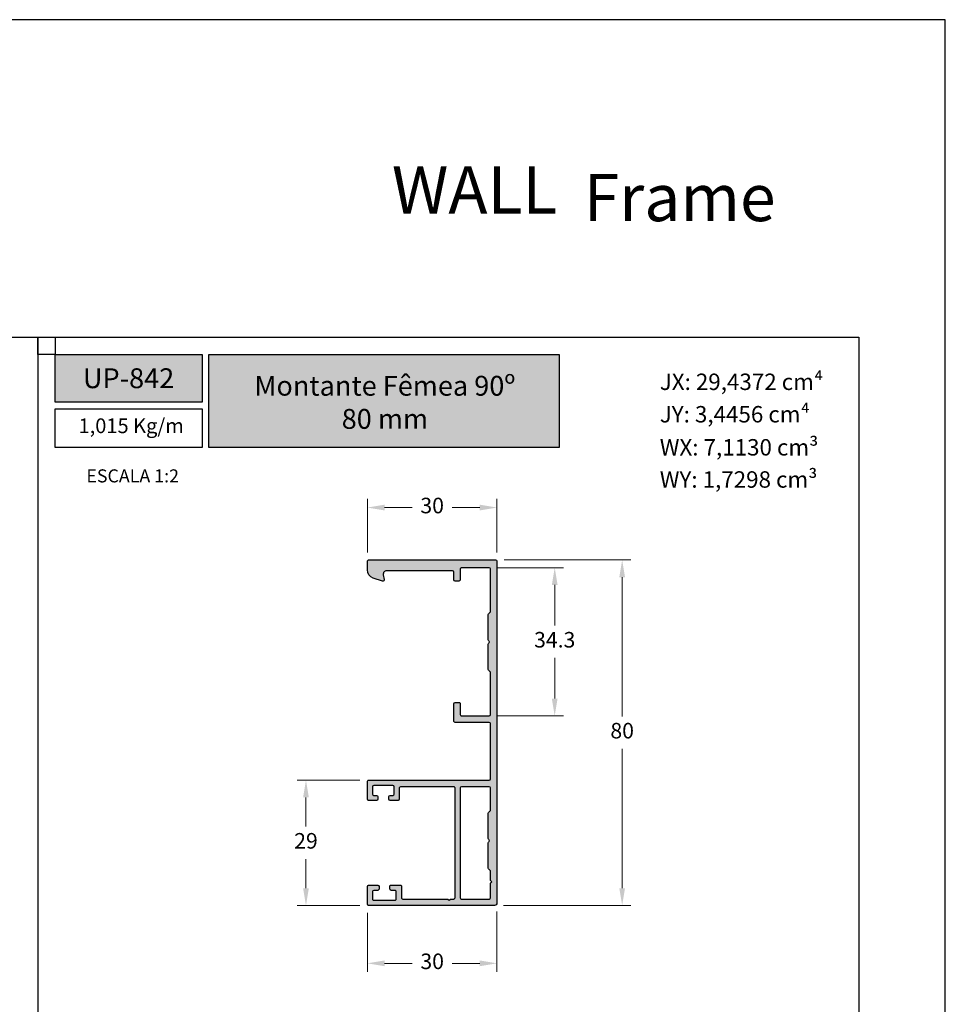
# Model space of a CAD drawing. Units: millimetres. Extents: x 3235 to 9300, y 6790 to 9026.
# Drawn here: x 3806 to 3913, y 7209 to 7323 of the extents above; entities that cross this region are included whole.
import ezdxf

# ---------------------------------------------------------------- set-up
doc = ezdxf.new("R2010")
doc.units = ezdxf.units.MM
doc.header["$PDMODE"] = 98
doc.layers.add('Camada 1', color=7, linetype='Continuous')
doc.layers.add('Layout', color=9, linetype='Continuous')
doc.layers.add('Layout 2 - Gride', color=253, linetype='Continuous', plot=False)
doc.styles.add('Perfil-01', font='TitilliumWeb-Light.ttf', dxfattribs={"height": 1.8})
doc.styles.get("Standard").update_dxf_attribs({"font": 'arial.ttf', "height": 2.5})
doc.dimstyles.new('New_Cota-Perfil 1-2', dxfattribs={"dimtxt": 1.8, "dimasz": 2, "dimexe": 1, "dimexo": 1, "dimgap": 1, "dimtad": 0, "dimtih": 1, "dimtoh": 1, "dimdec": 1, "dimlfac": 2, "dimzin": 11, "dimdsep": 46, "dimtxsty": 'Perfil-01', "dimcen": 0.09, "dimadec": 1, "dimazin": 3, "dimtfac": 1, "dimtdec": 1, "dimtofl": 0, "dimtmove": 0, "dimatfit": 1, "dimfxl": 1, "dimfrac": 2, "dimtzin": 11, "dimlwd": 0, "dimlwe": 0, "dimarcsym": 0})

# ---------------------------------------------------------------- blocks, each defined once
blk = doc.blocks.new('*D73')
at = {"color": 0, "lineweight": 0}
for p, q in [((3846.101665404144, 7261.434594199465), (3846.101665404144, 7267.647011043819)), ((3861.101653860915, 7261.434594199465), (3861.101653860915, 7267.647011043819)), ((3848.101665404144, 7266.647011043819), (3851.292802489672, 7266.647011043819)), ((3859.101653860915, 7266.647011043819), (3855.910516775386, 7266.647011043819))]:
    blk.add_line(p, q, dxfattribs=at)
at = {"color": 0}
for points in [[(3848.101665404144, 7266.980344377153), (3848.101665404144, 7266.313677710486), (3846.101665404144, 7266.647011043819)], [(3859.101653860915, 7266.313677710486), (3859.101653860915, 7266.980344377153), (3861.101653860915, 7266.647011043819)]]:
    blk.add_solid(points, dxfattribs=at)
at = {"layer": 'DEFPOINTS', "color": 0}
for p in [(3861.101653860915, 7266.647011043819), (3846.101665404144, 7260.434594199465), (3861.101653860915, 7260.434594199465)]:
    blk.add_point(p, dxfattribs=at)
at = {"color": 0, "insert": (3853.601659632529, 7266.647011043819), "char_height": 1.8, "attachment_point": 5, "style": 'Perfil-01'}
blk.add_mtext('30', dxfattribs=at)
blk = doc.blocks.new('*D74')
at = {"color": 0, "lineweight": 0}
for p, q in [((3861.201661103643, 7259.684511320965), (3868.782640634932, 7259.684511320965)), ((3867.782640634932, 7257.684511320965), (3867.782640634932, 7252.985082749536)), ((3867.782640634932, 7244.534511320966), (3867.782640634932, 7249.233939892394)), ((3861.201661103643, 7242.534511320966), (3868.782640634932, 7242.534511320966))]:
    blk.add_line(p, q, dxfattribs=at)
at = {"color": 0}
for points in [[(3868.115973968265, 7257.684511320965), (3867.449307301598, 7257.684511320965), (3867.782640634932, 7259.684511320965)], [(3867.449307301598, 7244.534511320966), (3868.115973968265, 7244.534511320966), (3867.782640634932, 7242.534511320966)]]:
    blk.add_solid(points, dxfattribs=at)
at = {"layer": 'DEFPOINTS', "color": 0}
for p in [(3860.201661103643, 7259.684511320965), (3860.201661103643, 7242.534511320966), (3867.782640634932, 7242.534511320966)]:
    blk.add_point(p, dxfattribs=at)
at = {"color": 0, "insert": (3867.782640634932, 7251.109511320965), "char_height": 1.8, "attachment_point": 5, "style": 'Perfil-01'}
blk.add_mtext('34.3', dxfattribs=at)
blk = doc.blocks.new('*D75')
at = {"color": 0, "lineweight": 0}
for p, q in [((3861.951653860915, 7260.584594199487), (3876.587070915735, 7260.584594199487)), ((3875.587070915735, 7258.584594199487), (3875.587070915735, 7242.46269336078)), ((3875.587070915735, 7222.589649664932), (3875.587070915735, 7238.711550503638)), ((3861.85694042169, 7220.589649664932), (3876.587070915735, 7220.589649664932))]:
    blk.add_line(p, q, dxfattribs=at)
at = {"color": 0}
for points in [[(3875.920404249068, 7258.584594199487), (3875.253737582401, 7258.584594199487), (3875.587070915735, 7260.584594199487)], [(3875.253737582401, 7222.589649664932), (3875.920404249068, 7222.589649664932), (3875.587070915735, 7220.589649664932)]]:
    blk.add_solid(points, dxfattribs=at)
at = {"layer": 'DEFPOINTS', "color": 0}
for p in [(3860.951653860915, 7260.584594199487), (3860.85694042169, 7220.589649664932), (3875.587070915735, 7220.589649664932)]:
    blk.add_point(p, dxfattribs=at)
at = {"color": 0, "insert": (3875.587070915735, 7240.587121932209), "char_height": 1.8, "attachment_point": 5, "style": 'Perfil-01'}
blk.add_mtext('80', dxfattribs=at)
blk = doc.blocks.new('*D76')
at = {"color": 0, "lineweight": 0}
for p, q in [((3845.251653860917, 7235.084511320965), (3838.000594604493, 7235.084511320965)), ((3839.000594604493, 7233.084511320965), (3839.000594604493, 7229.70879703525)), ((3839.000594604493, 7222.584511320963), (3839.000594604493, 7225.960225606679)), ((3845.251653860917, 7220.584511320963), (3838.000594604493, 7220.584511320963))]:
    blk.add_line(p, q, dxfattribs=at)
at = {"color": 0}
for points in [[(3839.333927937827, 7233.084511320965), (3838.66726127116, 7233.084511320965), (3839.000594604493, 7235.084511320965)], [(3838.66726127116, 7222.584511320963), (3839.333927937827, 7222.584511320963), (3839.000594604493, 7220.584511320963)]]:
    blk.add_solid(points, dxfattribs=at)
at = {"layer": 'DEFPOINTS', "color": 0}
for p in [(3846.251653860917, 7235.084511320965), (3839.000594604493, 7220.584511320963), (3846.251653860917, 7220.584511320963)]:
    blk.add_point(p, dxfattribs=at)
at = {"color": 0, "insert": (3839.000594604493, 7227.834511320964), "char_height": 1.8, "attachment_point": 5, "style": 'Perfil-01'}
blk.add_mtext('29', dxfattribs=at)
blk = doc.blocks.new('*D77')
at = {"color": 0, "lineweight": 0}
for p, q in [((3861.101653860916, 7219.884511320964), (3861.101653860916, 7212.889084983636)), ((3846.101653860914, 7219.734511320965), (3846.101653860914, 7212.889084983636)), ((3848.101653860914, 7213.889084983636), (3851.292796718058, 7213.889084983636)), ((3859.101653860916, 7213.889084983636), (3855.910511003772, 7213.889084983636))]:
    blk.add_line(p, q, dxfattribs=at)
at = {"color": 0}
for points in [[(3848.101653860914, 7214.222418316969), (3848.101653860914, 7213.555751650303), (3846.101653860914, 7213.889084983636)], [(3859.101653860916, 7213.555751650303), (3859.101653860916, 7214.222418316969), (3861.101653860916, 7213.889084983636)]]:
    blk.add_solid(points, dxfattribs=at)
at = {"layer": 'DEFPOINTS', "color": 0}
for p in [(3846.101653860914, 7220.734511320965), (3861.101653860916, 7220.884511320964), (3861.101653860916, 7213.889084983636)]:
    blk.add_point(p, dxfattribs=at)
at = {"color": 0, "insert": (3853.601653860915, 7213.889084983636), "char_height": 1.8, "attachment_point": 5, "style": 'Perfil-01'}
blk.add_mtext('30', dxfattribs=at)

msp = doc.modelspace()

# ---------------------------------------------------------------- hatches: boundary and pattern name
h = msp.add_hatch(color=256)
h.dxf.hatch_style = 1
edge = h.paths.add_edge_path()
edge.add_line((3861.101653860915, 7260.434594199487), (3861.101653860915, 7220.884511320964))
edge.add_ellipse((3860.801653860916, 7220.884511320963), major_axis=(-0.2999999999988177, 0), ratio=1, start_angle=449.99999999973943, end_angle=540.0000000001737, ccw=False)
edge.add_line((3860.801653860915, 7220.584511320963), (3846.251653860915, 7220.584511320963))
edge.add_ellipse((3846.251653860916, 7220.734511320965), major_axis=(-0.1500000000014552, 0), ratio=1, start_angle=360, end_angle=449.99999999965263, ccw=False)
edge.add_line((3846.101653860914, 7220.734511320965), (3846.101653860916, 7222.784511320964))
edge.add_ellipse((3846.251653860917, 7222.784511320964), major_axis=(-0.1500000000014552, 0), ratio=1, start_angle=270.0000000003474, end_angle=360, ccw=False)
edge.add_line((3846.251653860917, 7222.934511320966), (3847.301703860916, 7222.934511320966))
edge.add_ellipse((3847.301703860915, 7222.784511320964), major_axis=(-0.1500000000014552, 0), ratio=1, start_angle=180, end_angle=269.9999999996526, ccw=False)
edge.add_line((3847.451703860917, 7222.784511320964), (3847.451703860917, 7222.484511320965))
edge.add_ellipse((3847.301703860915, 7222.484511320965), major_axis=(-0.1500000000014552, 0), ratio=1, start_angle=450.0000000003474, end_angle=540, ccw=False)
edge.add_line((3847.301703860916, 7222.334511320963), (3846.851703861176, 7222.334511320963))
edge.add_ellipse((3846.851703861175, 7222.184511320963), major_axis=(0.1500000000005457, 0), ratio=1, start_angle=89.9999999998263, end_angle=179.4892334123054)
edge.add_line((3846.701709821337, 7222.185848487052), (3846.701659743199, 7221.334520144492))
edge.add_ellipse((3846.851659742937, 7221.334511320963), major_axis=(0.1499999999981267, 0), ratio=1, start_angle=179.9966296604388, end_angle=270.0000000006948)
edge.add_line((3846.851659742939, 7221.184511320966), (3849.301653860916, 7221.184511320964))
edge.add_ellipse((3849.301653860917, 7221.334511320963), major_axis=(0.1499999999996362, 0), ratio=1, start_angle=269.9999999996526, end_angle=360)
edge.add_line((3849.451653860916, 7221.334511320963), (3849.451653860916, 7222.184511320966))
edge.add_ellipse((3849.301653860917, 7222.184511320965), major_axis=(0.1499999999991815, 0), ratio=1, start_angle=3.474013860092175e-10, end_angle=90.0000000005211)
edge.add_line((3849.301653860916, 7222.334511320963), (3848.851653860915, 7222.334511320963))
edge.add_ellipse((3848.851653860916, 7222.484511320964), major_axis=(-0.1500000000005457, 0), ratio=1, start_angle=359.9999999996526, end_angle=449.99999999965263, ccw=False)
edge.add_line((3848.701653860915, 7222.484511320965), (3848.701653860915, 7222.784511320964))
edge.add_ellipse((3848.851653860914, 7222.784511320965), major_axis=(-0.1499999999987267, 0), ratio=1, start_angle=269.9999999996526, end_angle=360.0000000003474, ccw=False)
edge.add_line((3848.851653860915, 7222.934511320964), (3849.901653860916, 7222.934511320964))
edge.add_ellipse((3849.901653860917, 7222.784511320964), major_axis=(-0.1499999999996362, 0), ratio=1, start_angle=180, end_angle=270.0000000003474, ccw=False)
edge.add_line((3850.051653860917, 7222.784511320964), (3850.051653860917, 7221.484511320965))
edge.add_ellipse((3850.201653860916, 7221.484511320962), major_axis=(0.1499999999991815, 0), ratio=1, start_angle=179.9999999989578, end_angle=269.9999999998262)
edge.add_line((3850.201653860915, 7221.334511320963), (3855.409045293676, 7221.334508631769))
edge.add_line((3855.409045293676, 7221.334508631769), (3855.55904513875, 7221.184508476845))
edge.add_line((3855.55904513875, 7221.184508476845), (3855.709045293675, 7221.334508321919))
edge.add_line((3855.709045293675, 7221.334508321919), (3856.101654147583, 7221.334508274094))
edge.add_ellipse((3856.101654147585, 7221.484508274092), major_axis=(0.1499999999978172, 0), ratio=1, start_angle=269.9999999993051, end_angle=360)
edge.add_line((3856.251654147583, 7221.484508274092), (3856.251654147583, 7234.187008274095))
edge.add_ellipse((3856.101654147585, 7234.187008274095), major_axis=(0.1499999999978172, 0), ratio=1, start_angle=0, end_angle=90.00000000069481)
edge.add_line((3856.101654147583, 7234.337008274093), (3849.951403860917, 7234.337011320966))
edge.add_ellipse((3849.951403860918, 7234.187011320964), major_axis=(0.1500000000014552, 0), ratio=1, start_angle=90.0000000003474, end_angle=180)
edge.add_line((3849.801403860917, 7234.187011320964), (3849.801403860917, 7232.884511320966))
edge.add_ellipse((3849.651403860915, 7232.884511320966), major_axis=(-0.1500000000014552, 0), ratio=1, start_angle=450.0000000003474, end_angle=540, ccw=False)
edge.add_line((3849.651403860916, 7232.734511320965), (3848.728903860916, 7232.734511320965))
edge.add_ellipse((3848.728903860917, 7232.884511320965), major_axis=(-0.1500000000005457, 0), ratio=1, start_angle=359.9999999996526, end_angle=449.99999999965263, ccw=False)
edge.add_line((3848.578903860917, 7232.884511320966), (3848.578903860917, 7233.184511320962))
edge.add_ellipse((3848.728903860917, 7233.184511320963), major_axis=(-0.1500000000005457, 0), ratio=1, start_angle=270.00000000034737, end_angle=360.0000000003474, ccw=False)
edge.add_line((3848.728903860916, 7233.334511320963), (3849.051403860917, 7233.334511320963))
edge.add_ellipse((3849.051403860915, 7233.484511320963), major_axis=(0.1499999999996362, 0), ratio=1, start_angle=270.0000000006948, end_angle=360.0000000006948)
edge.add_line((3849.201403860915, 7233.484511320965), (3849.201403860915, 7234.334511320963))
edge.add_ellipse((3849.051403860915, 7234.334511320964), major_axis=(0.1500000000005457, 0), ratio=1, start_angle=359.9999999996526, end_angle=449.9999999996527)
edge.add_line((3849.051403860916, 7234.484511320965), (3846.851653860915, 7234.484511320965))
edge.add_ellipse((3846.851653860916, 7234.334511320963), major_axis=(0.1500000000014552, 0), ratio=1, start_angle=90.0000000003474, end_angle=180)
edge.add_line((3846.701653860915, 7234.334511320963), (3846.701653860915, 7233.484511320965))
edge.add_ellipse((3846.851653860916, 7233.484511320965), major_axis=(0.1500000000014552, 0), ratio=1, start_angle=180, end_angle=269.9999999996526)
edge.add_line((3846.851653860915, 7233.334511320963), (3847.176653860916, 7233.334511320963))
edge.add_ellipse((3847.176653860915, 7233.184511320962), major_axis=(-0.1500000000014552, 0), ratio=1, start_angle=180, end_angle=269.9999999996526, ccw=False)
edge.add_line((3847.326653860916, 7233.184511320962), (3847.326653860916, 7232.884511320966))
edge.add_ellipse((3847.176653860915, 7232.884511320966), major_axis=(-0.1500000000014552, 0), ratio=1, start_angle=450.0000000003474, end_angle=540, ccw=False)
edge.add_line((3847.176653860916, 7232.734511320965), (3846.251653860917, 7232.734511320965))
edge.add_ellipse((3846.251653860917, 7232.884511320966), major_axis=(-0.1500000000014552, 0), ratio=1, start_angle=360, end_angle=449.99999999965263, ccw=False)
edge.add_line((3846.101653860916, 7232.884511320966), (3846.101653860916, 7234.934511320966))
edge.add_ellipse((3846.251653860916, 7234.934511320966), major_axis=(-0.1499999999996362, 0), ratio=1, start_angle=269.9999999996526, end_angle=360, ccw=False)
edge.add_line((3846.251653860917, 7235.084511320965), (3860.201649560415, 7235.084511320963))
edge.add_ellipse((3860.201649560414, 7235.234511320965), major_axis=(0.1500000000014552, 0), ratio=1, start_angle=270.0000000003474, end_angle=360)
edge.add_line((3860.351649560416, 7235.234511320965), (3860.351649560416, 7241.634511320963))
edge.add_ellipse((3860.201649560414, 7241.634511320963), major_axis=(0.1500000000014552, 0), ratio=1, start_angle=0, end_angle=89.9999999996526)
edge.add_line((3860.201649560415, 7241.784511320964), (3856.251660202266, 7241.784511320964))
edge.add_ellipse((3856.251660202267, 7241.934511320967), major_axis=(-0.1500000000023647, 0), ratio=1, start_angle=359.9999552383736, end_angle=449.9999999994789, ccw=False)
edge.add_line((3856.101660202265, 7241.934511438152), (3856.101661764764, 7243.934511438152))
edge.add_ellipse((3856.251661764763, 7243.934511320964), major_axis=(-0.1499999999992272, 0), ratio=1, start_angle=269.9999999994789, end_angle=359.9999552373314, ccw=False)
edge.add_line((3856.251661764765, 7244.084511320963), (3856.701661764765, 7244.084511320963))
edge.add_ellipse((3856.701661764766, 7243.934511320966), major_axis=(-0.1499999999978172, 0), ratio=1, start_angle=539.999953371786, end_angle=630.0000000003474, ccw=False)
edge.add_line((3856.851661764764, 7243.934511198893), (3856.851660788224, 7242.684538750267))
edge.add_ellipse((3857.001660785718, 7242.684511320967), major_axis=(0.1500000000014119, 0), ratio=1, start_angle=179.9895227792098, end_angle=269.9999999994789)
edge.add_line((3857.001660785716, 7242.534511320966), (3860.201649301488, 7242.534511320966))
edge.add_ellipse((3860.20164930149, 7242.684511320966), major_axis=(0.1499999999996362, 0), ratio=1, start_angle=269.9999999994789, end_angle=359.9998516464069)
edge.add_line((3860.351649301489, 7242.684510932577), (3860.351661915381, 7247.522472712424))
edge.add_ellipse((3860.201661915381, 7247.522473101058), major_axis=(0.1500000000010492, 0), ratio=1, start_angle=359.9998515529559, end_angle=404.9822843494644)
edge.add_line((3860.307760722723, 7247.628506317933), (3860.145537272273, 7247.790830117234))
edge.add_ellipse((3860.251636079611, 7247.896863334109), major_axis=(-0.1499999999987602, 0), ratio=1, start_angle=360.0000000003474, end_angle=404.98228435044666, ccw=False)
edge.add_line((3860.101636079612, 7247.896863334108), (3860.101636079612, 7250.840926033665))
edge.add_ellipse((3860.251636079613, 7250.840926033667), major_axis=(-0.1500000000000909, 0), ratio=1, start_angle=305.68533470067285, end_angle=360.0000000006948, ccw=False)
edge.add_ellipse((3860.076636079736, 7251.084595892224), major_axis=(0.1499999998764655, 0), ratio=1, start_angle=305.6853347003907, end_angle=414.3146652996093)
edge.add_ellipse((3860.251636079609, 7251.328265750779), major_axis=(-0.1499999999968337, 0), ratio=1, start_angle=360, end_angle=414.3146652999095, ccw=False)
edge.add_line((3860.101636079612, 7251.328265750779), (3860.101636079612, 7254.272329266292))
edge.add_ellipse((3860.251636079613, 7254.272329266291), major_axis=(-0.1500000000010004, 0), ratio=1, start_angle=315.0182479923894, end_angle=359.9999999996526, ccw=False)
edge.add_line((3860.145536287109, 7254.378361497385), (3860.307760896148, 7254.540689472387))
edge.add_ellipse((3860.201661103646, 7254.646721703481), major_axis=(0.1499999999988374, 0), ratio=1, start_angle=315.0182479920212, end_angle=359.9999999993052)
edge.add_line((3860.351661103644, 7254.646721703479), (3860.351661103644, 7259.534511320964))
edge.add_ellipse((3860.201661103643, 7259.534511320964), major_axis=(0.1500000000014552, 0), ratio=1, start_angle=0, end_angle=89.9999999996526)
edge.add_line((3860.201661103644, 7259.684511320966), (3857.001672410495, 7259.684511320966))
edge.add_ellipse((3857.001672410494, 7259.534511320966), major_axis=(0.1499999999996362, 0), ratio=1, start_angle=89.9999999996526, end_angle=180)
edge.add_line((3856.851672410494, 7259.534511320966), (3856.851672410494, 7258.284594199487))
edge.add_ellipse((3856.701672410495, 7258.284594199485), major_axis=(-0.1499999999991815, 0), ratio=1, start_angle=450.0000000001737, end_angle=540.0000000010422, ccw=False)
edge.add_line((3856.701672410496, 7258.134594199486), (3856.251672410495, 7258.134594199486))
edge.add_ellipse((3856.251672410496, 7258.284594199486), major_axis=(-0.1500000000005457, 0), ratio=1, start_angle=359.9999999996526, end_angle=449.99999999965263, ccw=False)
edge.add_line((3856.101672410495, 7258.284594199487), (3856.101672410495, 7259.184594199485))
edge.add_ellipse((3855.951672410494, 7259.184594199485), major_axis=(0.1500000000014552, 0), ratio=1, start_angle=0, end_angle=89.9999999996526)
edge.add_line((3855.951672410495, 7259.334594199487), (3848.340561671202, 7259.334594199487))
edge.add_ellipse((3848.340561671202, 7258.934594199487), major_axis=(0.3999999999996362, 0), ratio=1, start_angle=90, end_angle=190.5000000001467)
edge.add_line((3847.947259708177, 7258.861699989289), (3848.049153640347, 7258.311929528309))
edge.add_ellipse((3847.901665404212, 7258.284594199486), major_axis=(-0.1499999999997144, 0), ratio=1, start_angle=431.9999999996985, end_angle=550.4999999997118, ccw=False)
edge.add_line((3847.855312855055, 7258.141935722042), (3846.792648409905, 7258.487216330757))
edge.add_ellipse((3847.101665404281, 7259.438272847053), major_axis=(-1.000000000000538, 0), ratio=1, start_angle=360.00000000786866, end_angle=431.99999999996317, ccw=False)
edge.add_line((3846.10166540428, 7259.438272846915), (3846.101665404144, 7260.434594199465))
edge.add_ellipse((3846.251665404144, 7260.434594199486), major_axis=(-0.1500000000005457, 0), ratio=1, start_angle=270.00000000034737, end_angle=360.0000000079902, ccw=False)
edge.add_line((3846.251665404143, 7260.584594199487), (3860.951653860915, 7260.584594199487))
edge.add_ellipse((3860.951653860916, 7260.434594199488), major_axis=(-0.1499999999987267, 0), ratio=1, start_angle=539.9999999996526, end_angle=630.0000000003474, ccw=False)
edge = h.paths.add_edge_path(flags=16)
edge.add_ellipse((3860.076653861041, 7228.084561321129), major_axis=(0.149999999874931, 0), ratio=1, start_angle=305.6853347001701, end_angle=414.3146652998299)
edge.add_ellipse((3860.251653860916, 7228.328231179686), major_axis=(-0.1500000000009067, 0), ratio=1, start_angle=360.0000000003474, end_angle=414.31466529952985, ccw=False)
edge.add_line((3860.101653860915, 7228.328231179685), (3860.101653860915, 7231.272273958462))
edge.add_ellipse((3860.251653860913, 7231.272273958461), major_axis=(-0.149999999998272, 0), ratio=1, start_angle=315.01824799238966, end_angle=359.9999999996526, ccw=False)
edge.add_line((3860.145554068411, 7231.378306189554), (3860.307776969779, 7231.540632455793))
edge.add_ellipse((3860.201677177271, 7231.646664686887), major_axis=(0.1500000000026973, 0), ratio=1, start_angle=315.0182479934946, end_angle=360.0006319529977)
edge.add_line((3860.351677177264, 7231.646666341336), (3860.351649526779, 7234.184512975413))
edge.add_ellipse((3860.20164952679, 7234.184511320966), major_axis=(0.149999999998301, 0), ratio=1, start_angle=0.000631952302883714, end_angle=90.00000000086851)
edge.add_line((3860.201649526788, 7234.334511320963), (3857.001654147583, 7234.334508274094))
edge.add_ellipse((3857.001654147584, 7234.184508274094), major_axis=(0.1500000000005457, 0), ratio=1, start_angle=90.0000000003474, end_angle=180.0000000003474)
edge.add_line((3856.851654147583, 7234.184508274093), (3856.851654147583, 7221.484508274092))
edge.add_ellipse((3857.001654147582, 7221.484508274091), major_axis=(0.1499999999987267, 0), ratio=1, start_angle=179.9999999996526, end_angle=270.0000000003474)
edge.add_line((3857.001654147583, 7221.334508274093), (3860.201649560415, 7221.334511320963))
edge.add_ellipse((3860.201649560414, 7221.484511320965), major_axis=(0.1500000000014552, 0), ratio=1, start_angle=270.0000000003474, end_angle=360)
edge.add_line((3860.351649560416, 7221.484511320965), (3860.351649560416, 7223.122379286606))
edge.add_ellipse((3860.501649560412, 7223.122379286604), major_axis=(-0.149999999996453, 0), ratio=1, start_angle=314.9999999992631, end_angle=359.9999999993052, ccw=False)
edge.add_line((3860.395583543238, 7223.228445303781), (3860.501649560415, 7223.33451132096))
edge.add_line((3860.501649560415, 7223.33451132096), (3860.395585406842, 7223.440575474537))
edge.add_ellipse((3860.50165142402, 7223.546641491715), major_axis=(-0.1500000000002183, 0), ratio=1, start_angle=359.9982814678754, end_angle=405.00000000036846, ccw=False)
edge.add_line((3860.351651424087, 7223.546645990822), (3860.351680692527, 7224.522453885284))
edge.add_ellipse((3860.201680692595, 7224.522458269794), major_axis=(0.1499999999959586, 0), ratio=1, start_angle=359.99832524045, end_angle=404.9822843500779)
edge.add_line((3860.307779499932, 7224.628491486666), (3860.145555053574, 7224.790816282492))
edge.add_ellipse((3860.251653860913, 7224.896849499366), major_axis=(-0.1499999999981172, 0), ratio=1, start_angle=360, end_angle=404.982284350201, ccw=False)
edge.add_line((3860.101653860915, 7224.896849499366), (3860.101653860915, 7227.840891462571))
edge.add_ellipse((3860.251653860916, 7227.840891462571), major_axis=(-0.1500000000005457, 0), ratio=1, start_angle=305.685334700188, end_angle=360, ccw=False)
at = {"layer": 'Camada 1'}
h = msp.add_hatch(color=36, dxfattribs=at)
h.dxf.hatch_style = 1
h.paths.add_polyline_path([(3809.976699208207, 7284.371757526756), (3809.976699208207, 7278.855365079835), (3826.976699208207, 7278.855365079835), (3826.976699208207, 7284.371757526756)])
h.paths.add_polyline_path([(3827.776699208207, 7284.371757526756), (3827.776699208207, 7273.604238352287), (3868.290619570509, 7273.604238352287), (3868.290619570509, 7284.371757526756)])

# ---------------------------------------------------------------- linework, layer by layer
at = {"color": 7}
for points in [[(3861.101653860915, 7260.434594199487), (3861.101653860915, 7220.884511320964, -0.4142135623735391), (3860.801653860915, 7220.584511320963), (3846.251653860915, 7220.584511320963, -0.4142135623713192), (3846.101653860914, 7220.734511320965), (3846.101653860916, 7222.784511320964, -0.4142135623713192), (3846.251653860917, 7222.934511320966), (3847.301703860916, 7222.934511320966, -0.4142135623713192), (3847.451703860917, 7222.784511320964), (3847.451703860917, 7222.484511320965, -0.4142135623713193), (3847.301703860916, 7222.334511320963), (3846.851703861176, 7222.334511320963, 0.4116049523696343), (3846.701709821337, 7222.185848487052), (3846.701659743199, 7221.334520144492, 0.4142307914923721), (3846.851659742939, 7221.184511320966), (3849.301653860916, 7221.184511320964, 0.414213562374871), (3849.451653860916, 7221.334511320963), (3849.451653860916, 7222.184511320966, 0.414213562373983), (3849.301653860916, 7222.334511320963), (3848.851653860915, 7222.334511320963, -0.414213562373095), (3848.701653860915, 7222.484511320965), (3848.701653860915, 7222.784511320964, -0.4142135623766469), (3848.851653860915, 7222.934511320964), (3849.901653860916, 7222.934511320964, -0.4142135623748709), (3850.051653860917, 7222.784511320964), (3850.051653860917, 7221.484511320965, 0.414213562374871), (3850.201653860915, 7221.334511320963), (3855.409045293676, 7221.334508631769), (3855.55904513875, 7221.184508476845), (3855.709045293675, 7221.334508321919), (3856.101654147583, 7221.334508274094, 0.414213562376647), (3856.251654147583, 7221.484508274092), (3856.251654147583, 7234.187008274095, 0.4142135623766469), (3856.101654147583, 7234.337008274093), (3849.951403860917, 7234.337011320966, 0.4142135623713191), (3849.801403860917, 7234.187011320964), (3849.801403860917, 7232.884511320966, -0.4142135623713193), (3849.651403860916, 7232.734511320965), (3848.728903860916, 7232.734511320965, -0.414213562373095), (3848.578903860917, 7232.884511320966), (3848.578903860917, 7233.184511320962, -0.414213562373095), (3848.728903860916, 7233.334511320963), (3849.051403860917, 7233.334511320963, 0.4142135623704312), (3849.201403860915, 7233.484511320965), (3849.201403860915, 7234.334511320963, 0.414213562373095), (3849.051403860916, 7234.484511320965), (3846.851653860915, 7234.484511320965, 0.4142135623713191), (3846.701653860915, 7234.334511320963), (3846.701653860915, 7233.484511320965, 0.4142135623713193), (3846.851653860915, 7233.334511320963), (3847.176653860916, 7233.334511320963, -0.4142135623713192), (3847.326653860916, 7233.184511320962), (3847.326653860916, 7232.884511320966, -0.4142135623713193), (3847.176653860916, 7232.734511320965), (3846.251653860917, 7232.734511320965, -0.4142135623713192), (3846.101653860916, 7232.884511320966), (3846.101653860916, 7234.934511320966, -0.4142135623748709), (3846.251653860917, 7235.084511320965), (3860.201649560415, 7235.084511320963, 0.4142135623713193), (3860.351649560416, 7235.234511320965), (3860.351649560416, 7241.634511320963, 0.4142135623713192), (3860.201649560415, 7241.784511320964), (3856.251660202266, 7241.784511320964, -0.4142137911923554), (3856.101660202265, 7241.934511438152), (3856.101661764764, 7243.934511438152, -0.4142133335512078), (3856.251661764765, 7244.084511320963), (3856.701661764765, 7244.084511320963, -0.4142138007333738), (3856.851661764764, 7243.934511198893), (3856.851660788224, 7242.684538750267, 0.4142671224277913), (3857.001660785716, 7242.534511320966), (3860.201649301488, 7242.534511320966, 0.41421280399966), (3860.351649301489, 7242.684510932577), (3860.351661915381, 7247.522472712424, 0.1988326844104285), (3860.307760722723, 7247.628506317933), (3860.145537272273, 7247.790830117234, -0.1988320110836332), (3860.101636079612, 7247.896863334108), (3860.101636079612, 7250.840926033665, -0.2415313611173987), (3860.164136079638, 7250.962760962995, 0.5129891761777352), (3860.164136079638, 7251.206430821452, -0.2415313611168792), (3860.101636079612, 7251.328265750779), (3860.101636079612, 7254.272329266292, -0.1988295964716119), (3860.145536287109, 7254.378361497385), (3860.307760896148, 7254.540689472387, 0.1988295964717064), (3860.351661103644, 7254.646721703479), (3860.351661103644, 7259.534511320964, 0.4142135623713192), (3860.201661103644, 7259.684511320966), (3857.001672410495, 7259.684511320966, 0.4142135623748709), (3856.851672410494, 7259.534511320966), (3856.851672410494, 7258.284594199487, -0.414213562374871), (3856.701672410496, 7258.134594199486), (3856.251672410495, 7258.134594199486, -0.414213562373095), (3856.101672410495, 7258.284594199487), (3856.101672410495, 7259.184594199485, 0.4142135623713192), (3855.951672410495, 7259.334594199487), (3848.340561671202, 7259.334594199487, 0.4689664154298587), (3847.947259708177, 7258.861699989289), (3848.049153640347, 7258.311929528309, -0.5686563509215663), (3847.855312855055, 7258.141935722042), (3846.792648409905, 7258.487216330757, -0.3249196961947707), (3846.10166540428, 7259.438272846915), (3846.101665404144, 7260.434594199465, -0.4142135624121648), (3846.251665404143, 7260.584594199487), (3860.951653860915, 7260.584594199487, -0.414213562376647)], [(3860.164153860941, 7227.962726391901, 0.5129891761776985), (3860.164153860941, 7228.206396250356, -0.2415313611155087), (3860.101653860915, 7228.328231179685), (3860.101653860915, 7231.272273958462, -0.1988295964721469), (3860.145554068411, 7231.378306189554), (3860.307776969779, 7231.540632455793, 0.1988324628945347), (3860.351677177264, 7231.646666341336), (3860.351649526779, 7234.184512975413, 0.4142103318675623), (3860.201649526788, 7234.334511320963), (3857.001654147583, 7234.334508274094, 0.414213562373095), (3856.851654147583, 7234.184508274093), (3856.851654147583, 7221.484508274092, 0.4142135623730674), (3857.001654147583, 7221.334508274093), (3860.201649560415, 7221.334511320963, 0.414213562373095), (3860.351649560416, 7221.484511320965), (3860.351649560416, 7223.122379286606, -0.1989123673788832), (3860.395583543238, 7223.228445303781), (3860.501649560415, 7223.33451132096), (3860.395585406842, 7223.440575474537, -0.1989201625935724), (3860.351651424087, 7223.546645990822), (3860.351680692527, 7224.522453885284, 0.1988396075050272), (3860.307779499932, 7224.628491486666), (3860.145555053574, 7224.790816282492, -0.1988320110820584), (3860.101653860915, 7224.896849499366), (3860.101653860915, 7227.840891462571, -0.241531361115465)]]:
    msp.add_lwpolyline(points, format="xyb", close=True, dxfattribs=at)
at = {"layer": 'Camada 1', "color": 36}
msp.add_line((3807.976699208208, 7286.371757526756), (3807.976699208208, 7054.85486607965), dxfattribs=at)
at = {"layer": 'Camada 1', "color": 38}
for points in [[(3809.976699208208, 7284.371757526756), (3826.976699208208, 7284.371757526756), (3826.976699208208, 7278.855365079834), (3809.976699208208, 7278.855365079834)], [(3809.976699208208, 7278.055365079834), (3826.976699208208, 7278.055365079834), (3826.976699208208, 7273.604238352287), (3809.976699208208, 7273.604238352287)]]:
    msp.add_lwpolyline(points, close=True, dxfattribs=at)
at = {"layer": 'Camada 1', "color": 36}
msp.add_lwpolyline([(3827.776699208209, 7284.371757526756), (3868.290619570511, 7284.371757526756), (3868.290619570509, 7273.604238352287), (3827.776699208207, 7273.604238352287)], close=True, dxfattribs=at)
at = {"layer": 'Layout', "flags": 128}
msp.add_lwpolyline([(3702.976699208208, 7026.113311803203), (3912.976699208208, 7026.113311803203), (3912.976699208208, 7323.113311803203), (3702.976699208208, 7323.113311803203), (3702.976699208208, 7026.113311803203)], dxfattribs=at)
at = {"layer": 'Layout 2 - Gride'}
for points in [[(3712.976699208208, 7286.371757526756), (3902.976699208208, 7286.371757526756), (3902.976699208208, 7054.85486607965), (3712.976699208208, 7054.85486607965)], [(3809.976699208208, 7284.371757526756), (3807.976699208208, 7284.371757526756), (3807.976699208208, 7286.371757526756), (3809.976699208208, 7286.371757526756)]]:
    msp.add_lwpolyline(points, close=True, dxfattribs=at)

# ---------------------------------------------------------------- texts
at = {"color": 255, "lineweight": -3, "char_height": 2.3, "attachment_point": 5, "style": 'Perfil-01'}
for s, insert, width in [('\\pxqc;{\\fTitillium Web|b1|i0|c0|p2;UP-842}', (3818.476700340343, 7281.613561303295), 30.08878510980139), ('{\\fTitillium Web|b1|i0|c0|p2;Montante Fêmea 90º  \\P80 mm}', (3848.132138001795, 7278.823764187102), 38.56747680967692)]:
    msp.add_mtext(s, dxfattribs=dict(at, insert=insert, width=width))
at = {"layer": 'Camada 1', "color": 8, "true_color": 0x707173, "insert": (3848.940701009687, 7300.672348169913), "char_height": 5.455745402984903, "attachment_point": 7}
msp.add_mtext('{\\fFranklin Gothic Heavy|b0|i0|c0|p34;WALL}', dxfattribs=at)
at = {"layer": 'Camada 1', "color": 36, "true_color": 0x7a3b0b, "insert": (3871.141107522817, 7299.796914950212), "char_height": 5.455745402984903, "attachment_point": 7}
msp.add_mtext('\\fFranklin Gothic Heavy|b0|i0|c0|p34;\\W1;Frame', dxfattribs=at)
at = {"layer": 'Camada 1', "color": 36, "style": 'Perfil-01'}
for s, insert, char_height, width, attachment_point in [('{\\fTitillium Web|b1|i0|c0|p2;JX:} 29,4372 cm⁴', (3879.940885639819, 7282.149830665287), 1.9, 33.00479000571022, 1), ('{\\fTitillium Web|b1|i0|c0|p2;JY:} 3,4456 cm⁴', (3879.940885639819, 7278.393970276628), 1.9, 33.00479000571022, 1), ('\\pxqc;1,015 Kg/m', (3810.8867365022, 7276.961443620518), 1.7, 15.77744355627692, 1), ('{\\fTitillium Web|b1|i0|c0|p2;WX:} 7,1130 cm³', (3879.940885639819, 7274.568044804898), 1.9, 33.00479000571022, 1), ('\\pxqc;ESCALA 1:2', (3818.949736434477, 7270.310814104921), 1.512, 21.06214957686097, 5), ('{\\fTitillium Web|b1|i0|c0|p2;WY:} 1,7298 cm³', (3879.940885639819, 7270.843263081384), 1.9, 33.00479000571022, 1)]:
    msp.add_mtext(s, dxfattribs=dict(at, insert=insert, char_height=char_height, width=width, attachment_point=attachment_point))

# ---------------------------------------------------------------- dimensions: what is measured, and where the dimension line sits
for base, p1, p2, picture, middle in [((3861.101653860915, 7266.647011043819), (3846.101665404144, 7260.434594199465), (3861.101653860915, 7260.434594199465), '*D73', (3853.601659632529, 7266.647011043819)), ((3861.101653860916, 7213.889084983636), (3846.101653860914, 7220.734511320965), (3861.101653860916, 7220.884511320964), '*D77', (3853.601653860915, 7213.889084983636))]:
    dim = msp.add_linear_dim(base=base, p1=p1, p2=p2, dimstyle='New_Cota-Perfil 1-2')
    dim.commit()
    dim.dimension.update_dxf_attribs({"geometry": picture, "text_midpoint": middle})
for base, p1, p2, picture, middle in [((3867.782640634932, 7242.534511320966), (3860.201661103643, 7259.684511320965), (3860.201661103643, 7242.534511320966), '*D74', (3867.782640634932, 7251.109511320965)), ((3875.587070915735, 7220.589649664932), (3860.951653860915, 7260.584594199487), (3860.85694042169, 7220.589649664932), '*D75', (3875.587070915735, 7240.587121932209)), ((3839.000594604493, 7220.584511320963), (3846.251653860917, 7235.084511320965), (3846.251653860917, 7220.584511320963), '*D76', (3839.000594604493, 7227.834511320964))]:
    dim = msp.add_linear_dim(base=base, p1=p1, p2=p2, angle=90, dimstyle='New_Cota-Perfil 1-2')
    dim.commit()
    dim.dimension.update_dxf_attribs({"geometry": picture, "text_midpoint": middle})

doc.saveas('drawing.dxf')
